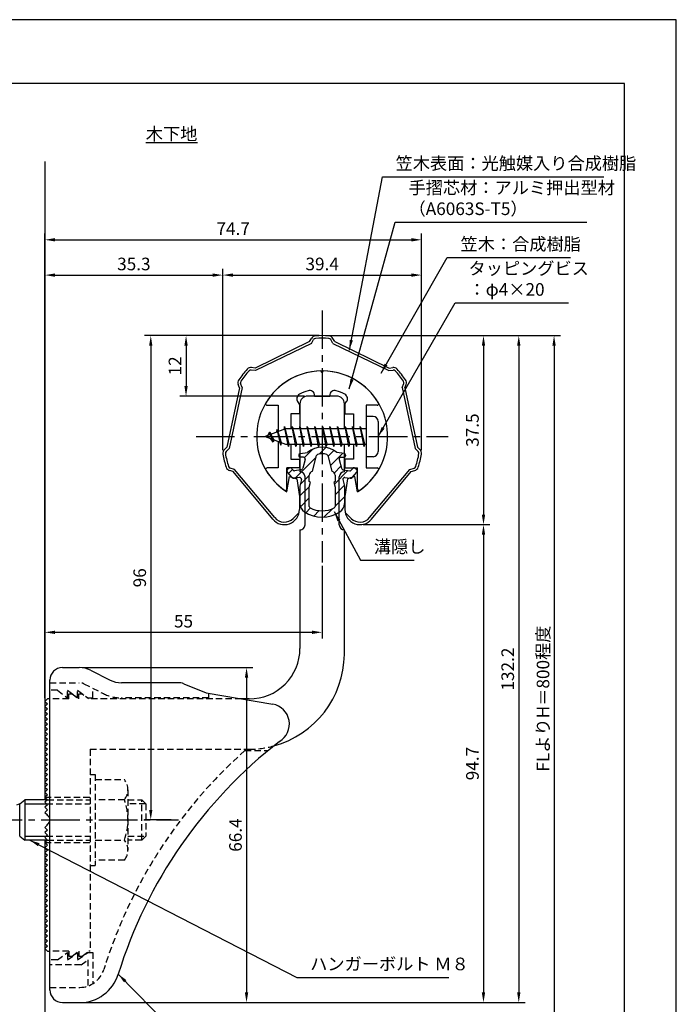
# Model space of a CAD drawing. Extents: x 0 to 210, y 0 to 297.
# Drawn here: x 80 to 210, y 102 to 297 of the extents above; entities that cross this region are included whole.
import ezdxf

# ---------------------------------------------------------------- set-up
doc = ezdxf.new("R2010")
doc.units = 0
doc.header["$LTSCALE"] = 0.4
for name, pattern in [('CENTER2', [28.575, 19.05, -3.175, 3.175, -3.175]), ('HIDDEN2', [4.7625, 3.175, -1.5875]), ('破線', [2.76, 1.04, -1.72])]:
    doc.linetypes.add(name, pattern=pattern)
doc.layers.get('DEFPOINTS').update_dxf_attribs({"linetype": 'CONTINUOUS'})
for name, color, linetype in [('BIS', 7, 'CONTINUOUS'), ('CENTER', 6, 'CENTER2'), ('COVER', 140, 'CONTINUOUS'), ('COVER_HIDDEN_', 140, 'HIDDEN2'), ('DIMS', 1, 'CONTINUOUS'), ('GENKYO', 3, 'CONTINUOUS'), ('HATCH', 9, 'CONTINUOUS'), ('HIDDEN', 9, 'HIDDEN2'), ('MIZOKAKUSHI', 3, 'CONTINUOUS'), ('MODEL', 7, 'CONTINUOUS'), ('SHINZAI', 7, 'CONTINUOUS'), ('TEXT', 7, 'CONTINUOUS'), ('TITLE', 7, 'CONTINUOUS'), ('ZYUSHI', 7, 'CONTINUOUS')]:
    doc.layers.add(name, color=color, linetype=linetype)
doc.styles.add('DIMS', font='romans.shx', dxfattribs={"width": 0.75, "bigfont": 'bigfont.shx'})
doc.styles.get("Standard").update_dxf_attribs({"font": 'romans.shx', "bigfont": 'bigfont.shx'})
doc.dimstyles.new('DIMS', dxfattribs={"dimscale": 0, "dimtxt": 2.5, "dimasz": 2, "dimexe": 1.25, "dimexo": 0.625, "dimtad": 1, "dimtxsty": 'DIMS', "dimcen": 0, "dimclrt": 7, "dimazin": 3, "dimtfac": 1, "dimtmove": 0, "dimatfit": 3})
doc.dimstyles.new('DIMS2', dxfattribs={"dimscale": 2, "dimtxt": 2.5, "dimasz": 2, "dimexe": 1, "dimexo": 1, "dimtad": 1, "dimtxsty": 'DIMS', "dimcen": 0, "dimclrt": 7, "dimazin": 3, "dimtfac": 1, "dimtix": 1, "dimtmove": 0, "dimatfit": 3})

# ---------------------------------------------------------------- blocks, each defined once
blk = doc.blocks.new('*D1')
at = {"layer": 'DEFPOINTS', "color": 0}
for p in [(139.75, 189.37), (139.75, 175.56), (84.75, 161.87)]:
    blk.add_point(p, dxfattribs=at)
at = {"layer": 'DIMS', "color": 0}
for p, q in [((139.75, 188.75), (139.75, 174.31)), ((84.75, 162.5), (84.75, 176.81)), ((86.75, 175.56), (137.75, 175.56))]:
    blk.add_line(p, q, dxfattribs=at)
for points in [[(86.75, 175.89), (86.75, 175.23), (84.75, 175.56)], [(137.75, 175.89), (137.75, 175.23), (139.75, 175.56)]]:
    blk.add_solid(points, dxfattribs=at)
at = {"layer": 'DIMS', "color": 7, "insert": (112.25, 177.44), "char_height": 2.5, "attachment_point": 5, "style": 'DIMS'}
blk.add_mtext('55', dxfattribs=at)
blk = doc.blocks.new('*D2')
at = {"layer": 'DEFPOINTS', "color": 0}
for p in [(159.46, 253.37), (159.46, 211.06), (84.75, 161.87)]:
    blk.add_point(p, dxfattribs=at)
at = {"layer": 'DIMS', "color": 0}
for p, q in [((84.75, 162.5), (84.75, 254.62)), ((159.46, 211.69), (159.46, 254.62)), ((86.75, 253.37), (157.46, 253.37))]:
    blk.add_line(p, q, dxfattribs=at)
for points in [[(86.75, 253.7), (86.75, 253.04), (84.75, 253.37)], [(157.46, 253.7), (157.46, 253.04), (159.46, 253.37)]]:
    blk.add_solid(points, dxfattribs=at)
at = {"layer": 'DIMS', "color": 7, "insert": (122.1, 255.25), "char_height": 2.5, "attachment_point": 5, "style": 'DIMS'}
blk.add_mtext('74.7', dxfattribs=at)
blk = doc.blocks.new('*D3')
at = {"layer": 'DEFPOINTS', "color": 0}
for p in [(139.75, 234.37), (105.75, 138.37), (110.45, 138.37)]:
    blk.add_point(p, dxfattribs=at)
at = {"layer": 'DIMS', "color": 0}
for p, q in [((139.13, 234.37), (104.5, 234.37)), ((105.75, 232.37), (105.75, 140.37)), ((109.83, 138.37), (104.5, 138.37))]:
    blk.add_line(p, q, dxfattribs=at)
for points in [[(105.42, 232.37), (106.08, 232.37), (105.75, 234.37)], [(105.42, 140.37), (106.08, 140.37), (105.75, 138.37)]]:
    blk.add_solid(points, dxfattribs=at)
at = {"layer": 'DIMS', "color": 7, "insert": (103.88, 186.37), "char_height": 2.5, "attachment_point": 5, "rotation": 90, "style": 'DIMS'}
blk.add_mtext('96', dxfattribs=at)
blk = doc.blocks.new('*D4')
at = {"layer": 'DEFPOINTS', "color": 0}
for p in [(139.75, 234.37), (84.75, 92.5), (185.75, 92.5)]:
    blk.add_point(p, dxfattribs=at)
at = {"layer": 'DIMS', "color": 0}
for p, q in [((140.38, 234.37), (187, 234.37)), ((185.75, 232.37), (185.75, 92.5))]:
    blk.add_line(p, q, dxfattribs=at)
blk.add_solid([(185.42, 232.37), (186.08, 232.37), (185.75, 234.37)], dxfattribs=at)
at = {"layer": 'DIMS', "color": 7, "insert": (183.88, 162.43), "char_height": 2.5, "attachment_point": 5, "rotation": 90, "style": 'DIMS'}
blk.add_mtext('FLよりH＝800程度', dxfattribs=at)
blk = doc.blocks.new('_NONE')
blk = doc.blocks.new('*D5')
at = {"layer": 'DEFPOINTS', "color": 0}
for p in [(139.75, 234.37), (91.66, 102.17), (178.75, 102.17)]:
    blk.add_point(p, dxfattribs=at)
at = {"layer": 'DIMS', "color": 0}
for p, q in [((140.38, 234.37), (180, 234.37)), ((178.75, 232.37), (178.75, 104.17)), ((92.28, 102.17), (180, 102.17))]:
    blk.add_line(p, q, dxfattribs=at)
for points in [[(178.42, 232.37), (179.08, 232.37), (178.75, 234.37)], [(178.42, 104.17), (179.08, 104.17), (178.75, 102.17)]]:
    blk.add_solid(points, dxfattribs=at)
at = {"layer": 'DIMS', "color": 7, "insert": (176.88, 168.27), "char_height": 2.5, "attachment_point": 5, "rotation": 90, "style": 'DIMS'}
blk.add_mtext('132.2', dxfattribs=at)
blk = doc.blocks.new('*D6')
at = {"layer": 'DEFPOINTS', "color": 0}
for p in [(147.25, 196.9), (91.66, 102.17), (171.75, 102.17)]:
    blk.add_point(p, dxfattribs=at)
at = {"layer": 'DIMS', "color": 0}
for p, q in [((147.88, 196.9), (173, 196.9)), ((171.75, 194.9), (171.75, 104.17)), ((92.28, 102.17), (173, 102.17))]:
    blk.add_line(p, q, dxfattribs=at)
for points in [[(171.42, 194.9), (172.08, 194.9), (171.75, 196.9)], [(171.42, 104.17), (172.08, 104.17), (171.75, 102.17)]]:
    blk.add_solid(points, dxfattribs=at)
at = {"layer": 'DIMS', "color": 7, "insert": (169.88, 149.54), "char_height": 2.5, "attachment_point": 5, "rotation": 90, "style": 'DIMS'}
blk.add_mtext('94.7', dxfattribs=at)
blk = doc.blocks.new('*D7')
at = {"layer": 'DEFPOINTS', "color": 0}
for p in [(159.46, 246.37), (120.04, 211.06), (159.46, 211.06)]:
    blk.add_point(p, dxfattribs=at)
at = {"layer": 'DIMS', "color": 0}
for p, q in [((120.04, 211.69), (120.04, 247.62)), ((122.04, 246.37), (157.46, 246.37)), ((159.46, 211.69), (159.46, 247.62))]:
    blk.add_line(p, q, dxfattribs=at)
for points in [[(122.04, 246.7), (122.04, 246.04), (120.04, 246.37)], [(157.46, 246.7), (157.46, 246.04), (159.46, 246.37)]]:
    blk.add_solid(points, dxfattribs=at)
at = {"layer": 'DIMS', "color": 7, "insert": (139.75, 248.25), "char_height": 2.5, "attachment_point": 5, "style": 'DIMS'}
blk.add_mtext('39.4', dxfattribs=at)
blk = doc.blocks.new('*D8')
at = {"layer": 'DEFPOINTS', "color": 0}
for p in [(139.75, 234.37), (112.75, 222.37), (136.85, 222.37)]:
    blk.add_point(p, dxfattribs=at)
at = {"layer": 'DIMS', "color": 0}
for p, q in [((139.13, 234.37), (111.5, 234.37)), ((112.75, 232.37), (112.75, 224.37)), ((136.23, 222.37), (111.5, 222.37))]:
    blk.add_line(p, q, dxfattribs=at)
for points in [[(112.42, 232.37), (113.08, 232.37), (112.75, 234.37)], [(112.42, 224.37), (113.08, 224.37), (112.75, 222.37)]]:
    blk.add_solid(points, dxfattribs=at)
at = {"layer": 'DIMS', "color": 7, "insert": (110.88, 228.37), "char_height": 2.5, "attachment_point": 5, "rotation": 90, "style": 'DIMS'}
blk.add_mtext('12', dxfattribs=at)
blk = doc.blocks.new('*D9')
at = {"layer": 'DEFPOINTS', "color": 0}
for p in [(91.57, 168.57), (91.66, 102.17), (124.75, 102.17)]:
    blk.add_point(p, dxfattribs=at)
at = {"layer": 'DIMS', "color": 0}
for p, q in [((92.19, 168.57), (126, 168.57)), ((124.75, 166.57), (124.75, 104.17)), ((92.28, 102.17), (126, 102.17))]:
    blk.add_line(p, q, dxfattribs=at)
for points in [[(124.42, 166.57), (125.08, 166.57), (124.75, 168.57)], [(124.42, 104.17), (125.08, 104.17), (124.75, 102.17)]]:
    blk.add_solid(points, dxfattribs=at)
at = {"layer": 'DIMS', "color": 7, "insert": (122.88, 135.37), "char_height": 2.5, "attachment_point": 5, "rotation": 90, "style": 'DIMS'}
blk.add_mtext('66.4', dxfattribs=at)
blk = doc.blocks.new('*D10')
at = {"layer": 'DEFPOINTS', "color": 0}
for p in [(120.04, 246.37), (120.04, 211.06), (84.75, 161.87)]:
    blk.add_point(p, dxfattribs=at)
at = {"layer": 'DIMS', "color": 0}
for p, q in [((84.75, 162.5), (84.75, 247.62)), ((86.75, 246.37), (118.04, 246.37)), ((120.04, 211.69), (120.04, 247.62))]:
    blk.add_line(p, q, dxfattribs=at)
for points in [[(86.75, 246.7), (86.75, 246.04), (84.75, 246.37)], [(118.04, 246.7), (118.04, 246.04), (120.04, 246.37)]]:
    blk.add_solid(points, dxfattribs=at)
at = {"layer": 'DIMS', "color": 7, "insert": (102.4, 248.25), "char_height": 2.5, "attachment_point": 5, "style": 'DIMS'}
blk.add_mtext('35.3', dxfattribs=at)
blk = doc.blocks.new('*D11')
at = {"layer": 'DEFPOINTS', "color": 0}
for p in [(139.75, 234.37), (147.25, 196.9), (171.75, 196.9)]:
    blk.add_point(p, dxfattribs=at)
at = {"layer": 'DIMS', "color": 0}
for p, q in [((140.38, 234.37), (173, 234.37)), ((171.75, 232.37), (171.75, 198.9)), ((147.88, 196.9), (173, 196.9))]:
    blk.add_line(p, q, dxfattribs=at)
for points in [[(171.42, 232.37), (172.08, 232.37), (171.75, 234.37)], [(171.42, 198.9), (172.08, 198.9), (171.75, 196.9)]]:
    blk.add_solid(points, dxfattribs=at)
at = {"layer": 'DIMS', "color": 7, "insert": (169.88, 215.64), "char_height": 2.5, "attachment_point": 5, "rotation": 90, "style": 'DIMS'}
blk.add_mtext('37.5', dxfattribs=at)

msp = doc.modelspace()

# ---------------------------------------------------------------- hatches: boundary and pattern name
at = {"layer": 'HATCH'}
h = msp.add_hatch(dxfattribs=at)
h.set_pattern_fill('ANSI31', color=256, scale=0.5, style=0)
h.set_pattern_definition([(45, (49.8264, 85.639), (-1.122532, 1.122532), [])])
h.paths.add_polyline_path([(143.1272425, 209.8203448, -0.4925143575), (143.4654998, 210.2602446), (144.1, 210.2602446, 0.4733507489), (144.3941615, 210.6191428, 0.4333182656), (144.139731, 210.9753985), (142.6299837, 211.1771211, 0.3746846885), (136.8700163, 211.1771211), (135.360269, 210.9753985, 0.4333182656), (135.1058385, 210.6191428, 0.4733507489), (135.4, 210.2602446), (136.0345002, 210.2602446, -0.4925143575), (136.3727575, 209.8203448), (135.921359, 208.1219122, -0.300504899), (135.5095631, 207.7554689), (134.2803992, 207.5780537, -0.2557484951), (134.0105461, 207.6788316), (133.690403, 208.0493285, 0.4142135624), (133.1967386, 208.0853211), (132.8940775, 207.8237944, 0.4142135624), (132.8580849, 207.33013), (133.7719564, 206.2725196, 0.2557484951), (134.2217117, 206.1045564), (135.2414831, 206.2517483, -0.5227630443), (135.6336016, 205.8314797), (135.35, 204.5178145), (135.35, 201.0853008, 0.2502717074), (136.2375126, 199.4232624, 0.3037891253), (143.2624874, 199.4232624, 0.2502717074), (144.15, 201.0853008), (144.15, 204.5178145), (143.8663984, 205.8314797, -0.5227630443), (144.2585169, 206.2517483), (145.2782883, 206.1045564, 0.2557484951), (145.7280436, 206.2725196), (146.6419151, 207.33013, 0.4142135624), (146.6059225, 207.8237944), (146.3032614, 208.0853211, 0.4142135624), (145.809597, 208.0493285), (145.4894539, 207.6788316, -0.2557484951), (145.2196008, 207.5780537), (143.9904369, 207.7554689, -0.300504899), (143.578641, 208.1219122)])
h.paths.add_polyline_path([(141.6809574, 207.4756971, -0.3583170687), (142.3250452, 206.692323), (142.3250452, 205.4366771), (142.0790051, 205.3440605), (142.3, 204.3203943), (142.3, 200.5297828, -0.2733859335), (142.1447052, 200.2669893, -0.2571195905), (137.3552948, 200.2669893, -0.2733859334), (137.2, 200.5297828), (137.2, 204.3203943), (137.4209949, 205.3440605), (137.1749548, 205.4366771), (137.1749548, 206.692323, -0.3583170687), (137.8190426, 207.4756971), (138.6530326, 210.6136693, -0.2598174483), (138.8559638, 210.8237192, -0.148189747), (140.6440269, 210.823722, -0.2598260588), (140.8469674, 210.6136693)], flags=16)

# ---------------------------------------------------------------- linework, layer by layer
at = {"layer": 'BIS'}
for p, q in [((148.45, 218.3704926), (148.45, 210.3704926)), ((149.85, 218.3704926), (148.45, 218.3704926)), ((150.85, 217.3704926), (150.85, 211.3704926)), ((132.45, 215.8704926), (128.45, 214.3704926)), ((129.3, 215.2232429), (128.875, 214.5298676)), ((129.3, 215.2232429), (129.6531747, 214.8216831)), ((130.05, 213.2364924), (129.3, 215.2232429)), ((129.3, 215.2232429), (130.1914945, 213.7174322)), ((130.8, 215.7857429), (130.6234127, 215.1855224)), ((131.55, 212.6739924), (130.8, 215.7857429)), ((130.8, 215.7857429), (131.0360743, 215.3402705)), ((130.8, 215.7857429), (131.6482769, 213.1711388)), ((132.2744383, 216.3386572), (132.1604241, 215.7619017)), ((133.05, 212.3704926), (132.2744383, 216.3386572)), ((132.2744383, 216.3386572), (133.14375, 212.8704926)), ((132.3, 216.2078706), (132.4377144, 215.8704926)), ((148.45, 215.8704926), (132.45, 215.8704926)), ((133.8, 216.3704926), (133.70625, 215.8704926)), ((134.55, 212.3704926), (133.8, 216.3704926)), ((133.8, 216.3704926), (134.64375, 212.8704926)), ((133.8, 216.3704926), (133.9875, 215.8704926)), ((135.3, 216.3704926), (135.20625, 215.8704926)), ((136.05, 212.3704926), (135.3, 216.3704926)), ((135.3, 216.3704926), (135.4875, 215.8704926)), ((135.3, 216.3704926), (136.14375, 212.8704926)), ((136.8, 216.3704926), (136.70625, 215.8704926)), ((137.55, 212.3704926), (136.8, 216.3704926)), ((136.8, 216.3704926), (136.9875, 215.8704926)), ((136.8, 216.3704926), (137.64375, 212.8704926)), ((138.3, 216.3704926), (138.20625, 215.8704926)), ((138.3, 216.3704926), (138.4875, 215.8704926)), ((138.3, 216.3704926), (139.14375, 212.8704926)), ((139.05, 212.3704926), (138.3, 216.3704926)), ((139.8, 216.3704926), (139.70625, 215.8704926)), ((140.55, 212.3704926), (139.8, 216.3704926)), ((139.8, 216.3704926), (139.9875, 215.8704926)), ((139.8, 216.3704926), (140.64375, 212.8704926)), ((141.3, 216.3704926), (141.20625, 215.8704926)), ((142.05, 212.3704926), (141.3, 216.3704926)), ((141.3, 216.3704926), (141.4875, 215.8704926)), ((141.3, 216.3704926), (142.14375, 212.8704926)), ((142.8, 216.3704926), (142.70625, 215.8704926)), ((143.55, 212.3704926), (142.8, 216.3704926)), ((142.8, 216.3704926), (142.9875, 215.8704926)), ((142.8, 216.3704926), (143.64375, 212.8704926)), ((144.3, 216.3704926), (144.20625, 215.8704926)), ((145.05, 212.3704926), (144.3, 216.3704926)), ((144.3, 216.3704926), (144.4875, 215.8704926)), ((144.3, 216.3704926), (145.14375, 212.8704926)), ((145.8, 216.3704926), (145.70625, 215.8704926)), ((145.8, 216.3704926), (146.64375, 212.8704926)), ((146.55, 212.3704926), (145.8, 216.3704926)), ((145.8, 216.3704926), (145.9875, 215.8704926)), ((147.3, 216.3704926), (147.20625, 215.8704926)), ((148.05, 212.3704926), (147.3, 216.3704926)), ((147.3, 216.3704926), (147.4875, 215.8704926)), ((147.3, 216.3704926), (148.14375, 212.8704926)), ((128.45, 214.3704926), (132.45, 212.8704926)), ((130.05, 213.2364924), (129.5803429, 213.946614)), ((130.1914945, 213.7174322), (130.05, 213.2364924)), ((131.2670111, 213.3141135), (131.55, 212.6739924)), ((131.6482769, 213.1711388), (131.55, 212.6739924)), ((132.45, 212.8704926), (148.45, 212.8704926)), ((132.8625, 212.8704926), (133.05, 212.3704926)), ((133.14375, 212.8704926), (133.05, 212.3704926)), ((134.3625, 212.8704926), (134.55, 212.3704926)), ((134.64375, 212.8704926), (134.55, 212.3704926)), ((135.8625, 212.8704926), (136.05, 212.3704926)), ((136.14375, 212.8704926), (136.05, 212.3704926)), ((137.3625, 212.8704926), (137.55, 212.3704926)), ((137.64375, 212.8704926), (137.55, 212.3704926)), ((138.8625, 212.8704926), (139.05, 212.3704926)), ((139.14375, 212.8704926), (139.05, 212.3704926)), ((140.3625, 212.8704926), (140.55, 212.3704926)), ((140.64375, 212.8704926), (140.55, 212.3704926)), ((141.8625, 212.8704926), (142.05, 212.3704926)), ((142.14375, 212.8704926), (142.05, 212.3704926)), ((143.3625, 212.8704926), (143.55, 212.3704926)), ((143.64375, 212.8704926), (143.55, 212.3704926)), ((144.8625, 212.8704926), (145.05, 212.3704926)), ((145.14375, 212.8704926), (145.05, 212.3704926)), ((146.3625, 212.8704926), (146.55, 212.3704926)), ((146.64375, 212.8704926), (146.55, 212.3704926)), ((147.8625, 212.8704926), (148.05, 212.3704926)), ((148.14375, 212.8704926), (148.05, 212.3704926)), ((149.85, 210.3704926), (148.45, 210.3704926)), ((79.75, 141.5704926), (79.0921076, 141.3204926)), ((79.75, 141.5704926), (80.75, 142.3704926)), ((79.75, 135.1704926), (79.75, 141.5704926)), ((85.25, 142.3704926), (80.75, 142.3704926)), ((80.75, 142.3704926), (80.75, 134.3704926)), ((80.75, 141.5704926), (85.05, 141.5704926)), ((79.75, 135.1704926), (80.75, 134.3704926)), ((80.75, 135.1704926), (85.05, 135.1704926)), ((85.25, 134.3704926), (80.75, 134.3704926))]:
    msp.add_line(p, q, dxfattribs=at)
for centre, start, end in [((149.85, 217.3704926), 0, 90), ((149.85, 211.3704926), 270, 0)]:
    msp.add_arc(centre, 1, start, end, dxfattribs=at)
at = {"layer": 'CENTER'}
for p, q in [((139.75, 239.3704926), (139.75, 189.3704926)), ((114.75, 214.3704926), (164.75, 214.3704926)), ((49.75, 138.3704926), (111.2514067, 138.3704926))]:
    msp.add_line(p, q, dxfattribs=at)
at = {"layer": 'COVER'}
for p, q in [((88.25, 168.5704926), (91.5696601, 168.5704926)), ((93.8057281, 168.0426286), (97.6942719, 166.0983567)), ((85.75, 104.6204926), (85.75, 166.1204926)), ((111.1722528, 165.5704926), (99.9303399, 165.5704926)), ((112.2864248, 165.3559227), (116.75, 163.5704926)), ((116.75, 163.5704926), (129.9486177, 161.3090118)), ((88.25, 102.1704926), (91.6578132, 102.1704926))]:
    msp.add_line(p, q, dxfattribs=at)
for centre, radius, start, end in [((88.25, 166.0704926), 2.5, 90, 180), ((91.5696601, 163.5704926), 5, 63.434948823, 90), ((99.9303399, 170.5704926), 5, 243.434948823, 270), ((111.1722528, 162.5704926), 3, 68.198590514, 90), ((129.25, 157.3704926), 4, 300.631256505, 80.066539211), ((188.4773848, 80.1122641), 93.3781425, 127.766786244, 162.746944307), ((91.6578132, 110.1704926), 8, 270, 342.820190913), ((88.25, 104.6704926), 2.5, 180, 270)]:
    msp.add_arc(centre, radius, start, end, dxfattribs=at)
at = {"layer": 'COVER_HIDDEN_'}
for p, q in [((85.75, 165.5704926), (91.5696601, 165.5704926)), ((87.25, 164.0704926), (85.75, 164.0704926)), ((87.25, 164.0704926), (89.25, 162.5704926)), ((89.25, 162.5704926), (89.25, 164.0704926)), ((89.25, 164.0704926), (91.25, 162.5704926)), ((91.25, 162.5704926), (91.25, 164.0704926)), ((91.25, 164.0704926), (93.25, 162.5704926)), ((92.4640873, 165.359347), (96.3526311, 163.4150751)), ((94.25, 162.5704926), (94.25, 164.4663907)), ((93.25, 162.5704926), (94.25, 162.5704926)), ((117.25, 162.5704926), (99.9303399, 162.5704926)), ((117.25, 162.5704926), (117.25, 163.4829277)), ((124.4163791, 152.1204926), (129.0263901, 152.1204926)), ((87.25, 110.6204926), (89.25, 112.1204926)), ((89.25, 110.6204926), (91.25, 112.1204926)), ((89.25, 112.1204926), (89.25, 110.6204926)), ((91.25, 110.6204926), (93.25, 112.1204926)), ((91.25, 112.1204926), (91.25, 110.6204926)), ((93.25, 112.1204926), (94.25, 112.1204926)), ((94.25, 112.1204926), (94.25, 105.8949146)), ((87.25, 110.6204926), (85.75, 110.6204926)), ((91.9166667, 109.6204926), (85.75, 109.6204926)), ((91.9166667, 109.6204926), (93.25, 110.6204926)), ((93.25, 110.6204926), (93.25, 105.4307731)), ((85.75, 105.1704926), (91.6578132, 105.1704926))]:
    msp.add_line(p, q, dxfattribs=at)
at = {"layer": 'COVER_HIDDEN_', "linetype": '破線'}
msp.add_arc((91.5696601, 163.5704926), 2, 63.434948823, 90, dxfattribs=at)
at = {"layer": 'COVER_HIDDEN_'}
for centre, radius, start, end in [((99.9303399, 170.5704926), 8, 243.434948823, 270), ((188.4773848, 80.1122641), 96.3781425, 131.656525082, 162.746944307), ((91.6578132, 110.1704926), 5, 270, 342.820190913)]:
    msp.add_arc(centre, radius, start, end, dxfattribs=at)
at = {"layer": 'DEFPOINTS'}
msp.add_lwpolyline([(0, 0), (210, 0), (210, 297), (0, 297)], close=True, dxfattribs=at)
at = {"layer": 'GENKYO'}
for p, q in [((84.75, 268.9181421), (84.75, 142.3704926)), ((84.75, 134.3704926), (84.75, 92.5))]:
    msp.add_line(p, q, dxfattribs=at)
at = {"layer": 'HIDDEN'}
for p, q in [((89.5, 162.3704926), (85.75, 162.3704926)), ((89.5, 162.3704926), (89.5, 163.3704926)), ((89.5, 163.3704926), (90.1666667, 163.3704926)), ((90.1666667, 163.3704926), (91.5, 162.3704926)), ((91.5, 162.3704926), (91.5, 163.3704926)), ((91.5, 163.3704926), (92.1666667, 163.3704926)), ((123.7535267, 162.3704926), (93.5, 162.3704926)), ((93.75, 152.3704926), (125.25, 152.3704926)), ((93.75, 152.3704926), (93.75, 112.3704926)), ((93.75, 147.3659853), (94.75, 147.3659853)), ((94.75, 147.3659853), (94.75, 129.3659853)), ((94.75, 146.3659853), (100.5299763, 146.3659853)), ((84.75, 142.8704926), (93.75, 142.8704926)), ((101.2162678, 144.3659853), (101.2162678, 132.3659853)), ((85.05, 141.5704926), (93.75, 141.5704926)), ((85.25, 142.3704926), (93.75, 142.3704926)), ((100.5299763, 142.3659853), (94.75, 142.3659853)), ((101.2162678, 142.3659853), (103.95, 142.3659853)), ((104.75, 141.5659853), (101.2162678, 141.5659853)), ((103.95, 134.3659853), (103.95, 142.3659853)), ((103.95, 142.3659853), (104.75, 141.5659853)), ((104.75, 141.5659853), (104.75, 135.1659853)), ((85.05, 135.1704926), (93.75, 135.1704926)), ((101.2162678, 135.1659853), (104.75, 135.1659853)), ((104.75, 135.1659853), (103.95, 134.3659853)), ((84.75, 133.8704926), (93.75, 133.8704926)), ((85.25, 134.3704926), (93.75, 134.3704926)), ((94.75, 134.3659853), (100.5299763, 134.3659853)), ((103.95, 134.3659853), (101.2162678, 134.3659853)), ((93.75, 129.3659853), (94.75, 129.3659853)), ((100.5299763, 130.3659853), (94.75, 130.3659853)), ((89.5, 112.3704926), (85.75, 112.3704926)), ((89.5, 112.3704926), (89.5, 111.3704926)), ((89.5, 111.3704926), (90.1666667, 111.3704926)), ((90.1666667, 111.3704926), (91.5, 112.3704926)), ((91.5, 112.3704926), (91.5, 111.3704926)), ((91.5, 111.3704926), (92.1666667, 111.3704926)), ((92.1666667, 111.3704926), (93.5, 112.3704926)), ((93.75, 112.3704926), (93.5, 112.3704926))]:
    msp.add_line(p, q, dxfattribs=at)
at = {"layer": 'HIDDEN', "linetype": '破線'}
msp.add_line((92.1666667, 163.3704926), (93.5, 162.3704926), dxfattribs=at)
at = {"layer": 'HIDDEN'}
for centre, radius, start, end in [((125.15105, 171.370235), 19, 270.298391888, 285.292589072), ((97.9589085, 144.3659853), 3.2573593, 322.121120508, 37.878879492), ((89.2162678, 138.3659853), 12, 340.528779365, 19.471220635), ((97.9589085, 132.3659853), 3.2573593, 322.121120508, 37.878879492)]:
    msp.add_arc(centre, radius, start, end, dxfattribs=at)
at = {"layer": 'MIZOKAKUSHI'}
for p, q in [((135.360269, 210.9753985), (136.8700163, 211.1771211)), ((144.139731, 210.9753985), (142.6299837, 211.1771211)), ((135.1, 210.6780411), (135.1, 210.5602446)), ((136.0345002, 210.2602446), (135.4, 210.2602446)), ((136.3727575, 209.8203448), (135.921359, 208.1219122)), ((137.8190426, 207.4756971), (138.6530326, 210.6136693)), ((140.8469674, 210.6136693), (141.6809574, 207.4756971)), ((143.1272425, 209.8203448), (143.578641, 208.1219122)), ((143.4654998, 210.2602446), (144.1, 210.2602446)), ((144.4, 210.6780411), (144.4, 210.5602446)), ((133.7719564, 206.2725196), (132.8580849, 207.33013)), ((133.1967386, 208.0853211), (132.8940775, 207.8237944)), ((134.0105461, 207.6788316), (133.690403, 208.0493285)), ((135.5095631, 207.7554689), (134.2803992, 207.5780537)), ((143.9904369, 207.7554689), (145.2196008, 207.5780537)), ((145.4894539, 207.6788316), (145.809597, 208.0493285)), ((145.7280436, 206.2725196), (146.6419151, 207.33013)), ((146.3032614, 208.0853211), (146.6059225, 207.8237944)), ((135.2414831, 206.2517483), (134.2217117, 206.1045564)), ((135.6336016, 205.8314797), (135.35, 204.5178145)), ((137.1749548, 205.4366771), (137.1749548, 206.692323)), ((137.4209949, 205.3440605), (137.1749548, 205.4366771)), ((137.2, 204.3203943), (137.4209949, 205.3440605)), ((142.3250452, 205.4366771), (142.0790051, 205.3440605)), ((142.0790051, 205.3440605), (142.3, 204.3203943)), ((142.3250452, 206.692323), (142.3250452, 205.4366771)), ((143.8663984, 205.8314797), (144.15, 204.5178145)), ((144.2585169, 206.2517483), (145.2782883, 206.1045564)), ((135.35, 204.5178145), (135.35, 201.0853008)), ((137.2, 200.5297828), (137.2, 204.3203943)), ((142.3, 204.3203943), (142.3, 200.5297828)), ((144.15, 204.5178145), (144.15, 201.0853008))]:
    msp.add_line(p, q, dxfattribs=at)
for centre, radius, start, end in [((135.4, 210.6780411), 0.3, 97.61041331, 180), ((139.75, 207.8734542), 4.3827527, 48.919590246, 131.080409754), ((138.9429675, 210.5366123), 0.3, 106.858692459, 165.116366906), ((139.75, 207.8734542), 3.0827527, 73.141307541, 106.858692459), ((140.5570325, 210.5366123), 0.3, 14.883633094, 73.141307541), ((144.1, 210.6780411), 0.3, 0, 82.38958669), ((135.4, 210.5602446), 0.3, 180, 270), ((136.0345002, 209.9102446), 0.35, 345.116366906, 90), ((143.4654998, 209.9102446), 0.35, 90, 194.883633094), ((144.1, 210.5602446), 0.3, 270, 360), ((133.1229134, 207.5589659), 0.35, 130.829997365, 220.829997365), ((133.4255745, 207.8204926), 0.35, 40.829997365, 130.829997365), ((134.2375419, 207.8749766), 0.3, 220.829997365, 278.213244797), ((135.4381343, 208.2503405), 0.5, 278.213244797, 345.116366906), ((137.9733895, 206.692323), 0.7984347, 101.146125378, 180), ((141.5266105, 206.692323), 0.7984347, 0, 78.853874622), ((144.0618657, 208.2503405), 0.5, 194.883633094, 261.786755203), ((145.2624581, 207.8749766), 0.3, 261.786755203, 319.170002635), ((146.0744255, 207.8204926), 0.35, 49.170002635, 139.170002635), ((146.3770866, 207.5589659), 0.35, 319.170002635, 49.170002635), ((134.1502829, 206.599428), 0.5, 220.829997365, 278.213244797), ((135.2914833, 205.9053382), 0.35, 347.817622558, 98.213244797), ((144.2085167, 205.9053382), 0.35, 81.786755203, 192.182377442), ((145.3497171, 206.599428), 0.5, 261.786755203, 319.170002635), ((137.35, 201.0853008), 2, 180, 236.203577877), ((142.15, 201.0853008), 2, 303.796422123, 0), ((139.75, 204.6708623), 6.3146554, 236.203577877, 303.796422123), ((137.5, 200.5297828), 0.3, 180, 241.160954556), ((139.75, 204.6159192), 4.9646554, 241.160954556, 298.839045444), ((142, 200.5297828), 0.3, 298.839045444, 360)]:
    msp.add_arc(centre, radius, start, end, dxfattribs=at)
at = {"layer": 'MODEL'}
for p, q in [((135.35, 220.8704926), (135.35, 215.8704926)), ((142.65, 222.3704926), (136.85, 222.3704926)), ((144.15, 215.8704926), (144.15, 220.8704926)), ((135.35, 212.8704926), (135.35, 207.3704926)), ((144.15, 207.3704926), (144.15, 212.8704926)), ((136.3501219, 196.8752596), (136.3501219, 206.3704926)), ((143.1501219, 196.8752596), (143.1501219, 206.3704926)), ((135.35, 195.8752596), (135.35, 172.3704926)), ((144.15, 171.1704926), (144.15, 195.8752596)), ((85.25, 162.3704926), (84.75, 161.8704926)), ((85.75, 162.3704926), (85.25, 162.3704926)), ((125.25, 162.3704926), (123.7535267, 162.3704926)), ((84.75, 161.8704926), (85.25, 161.3704926)), ((85.25, 161.3704926), (84.75, 160.8704926)), ((84.75, 160.8704926), (85.25, 160.3704926)), ((85.25, 160.3704926), (84.75, 159.8704926)), ((84.75, 159.8704926), (85.25, 159.3704926)), ((85.25, 159.3704926), (84.75, 158.8704926)), ((84.75, 158.8704926), (85.25, 158.3704926)), ((85.25, 158.3704926), (84.75, 157.8704926)), ((84.75, 157.8704926), (85.25, 157.3704926)), ((85.25, 157.3704926), (84.75, 156.8704926)), ((84.75, 156.8704926), (85.25, 156.3704926)), ((85.25, 156.3704926), (84.75, 155.8704926)), ((84.75, 155.8704926), (85.25, 155.3704926)), ((85.25, 155.3704926), (84.75, 154.8704926)), ((84.75, 154.8704926), (85.25, 154.3704926)), ((85.25, 154.3704926), (84.75, 153.8704926)), ((84.75, 153.8704926), (85.25, 153.3704926)), ((85.25, 153.3704926), (84.75, 152.8704926)), ((84.75, 152.8704926), (85.25, 152.3704926)), ((85.25, 152.3704926), (84.75, 151.8704926)), ((84.75, 151.8704926), (85.25, 151.3704926)), ((85.25, 151.3704926), (84.75, 150.8704926)), ((84.75, 150.8704926), (85.25, 150.3704926)), ((85.25, 150.3704926), (84.75, 149.8704926)), ((84.75, 149.8704926), (85.25, 149.3704926)), ((85.25, 149.3704926), (84.75, 148.8704926)), ((84.75, 148.8704926), (85.25, 148.3704926)), ((85.25, 148.3704926), (84.75, 147.8704926)), ((84.75, 147.8704926), (85.25, 147.3704926)), ((85.25, 147.3704926), (84.75, 146.8704926)), ((84.75, 146.8704926), (85.25, 146.3704926)), ((85.25, 146.3704926), (84.75, 145.8704926)), ((84.75, 145.8704926), (85.25, 145.3704926)), ((85.25, 145.3704926), (84.75, 144.8704926)), ((84.75, 144.8704926), (85.25, 144.3704926)), ((85.25, 144.3704926), (84.75, 143.8704926)), ((84.75, 143.8704926), (85.25, 143.3704926)), ((85.25, 143.3704926), (84.75, 142.8704926)), ((84.75, 142.8704926), (85.25, 142.3704926)), ((85.25, 142.3704926), (84.75, 141.8704926)), ((84.75, 141.8704926), (85.25, 141.3704926)), ((85.25, 141.3704926), (84.75, 140.8704926)), ((84.75, 140.8704926), (85.25, 140.3704926)), ((85.25, 140.3704926), (84.75, 139.8704926)), ((84.75, 139.8704926), (85.25, 139.3704926)), ((85.25, 139.3704926), (85.1614378, 139.2819305)), ((85.25, 137.3704926), (84.75, 136.8704926)), ((84.75, 136.8704926), (85.25, 136.3704926)), ((85.1614378, 137.4590548), (85.25, 137.3704926)), ((85.25, 136.3704926), (84.75, 135.8704926)), ((84.75, 135.8704926), (85.25, 135.3704926)), ((85.25, 135.3704926), (84.75, 134.8704926)), ((84.75, 134.8704926), (85.25, 134.3704926)), ((85.25, 134.3704926), (84.75, 133.8704926)), ((84.75, 133.8704926), (85.25, 133.3704926)), ((85.25, 133.3704926), (84.75, 132.8704926)), ((84.75, 132.8704926), (85.25, 132.3704926)), ((85.25, 132.3704926), (84.75, 131.8704926)), ((84.75, 131.8704926), (85.25, 131.3704926)), ((85.25, 131.3704926), (84.75, 130.8704926)), ((84.75, 130.8704926), (85.25, 130.3704926)), ((85.25, 130.3704926), (84.75, 129.8704926)), ((84.75, 129.8704926), (85.25, 129.3704926)), ((85.25, 129.3704926), (84.75, 128.8704926)), ((84.75, 128.8704926), (85.25, 128.3704926)), ((85.25, 128.3704926), (84.75, 127.8704926)), ((84.75, 127.8704926), (85.25, 127.3704926)), ((85.25, 127.3704926), (84.75, 126.8704926)), ((84.75, 126.8704926), (85.25, 126.3704926)), ((85.25, 126.3704926), (84.75, 125.8704926)), ((84.75, 125.8704926), (85.25, 125.3704926)), ((85.25, 125.3704926), (84.75, 124.8704926)), ((84.75, 124.8704926), (85.25, 124.3704926)), ((85.25, 124.3704926), (84.75, 123.8704926)), ((84.75, 123.8704926), (85.25, 123.3704926)), ((85.25, 123.3704926), (84.75, 122.8704926)), ((84.75, 122.8704926), (85.25, 122.3704926)), ((85.25, 122.3704926), (84.75, 121.8704926)), ((84.75, 121.8704926), (85.25, 121.3704926)), ((85.25, 121.3704926), (84.75, 120.8704926)), ((84.75, 120.8704926), (85.25, 120.3704926)), ((85.25, 120.3704926), (84.75, 119.8704926)), ((84.75, 119.8704926), (85.25, 119.3704926)), ((85.25, 119.3704926), (84.75, 118.8704926)), ((84.75, 118.8704926), (85.25, 118.3704926)), ((85.25, 118.3704926), (84.75, 117.8704926)), ((84.75, 117.8704926), (85.25, 117.3704926)), ((85.25, 117.3704926), (84.75, 116.8704926)), ((84.75, 116.8704926), (85.25, 116.3704926)), ((85.25, 116.3704926), (84.75, 115.8704926)), ((84.75, 115.8704926), (85.25, 115.3704926)), ((85.25, 115.3704926), (84.75, 114.8704926)), ((84.75, 114.8704926), (85.25, 114.3704926)), ((85.25, 114.3704926), (84.75, 113.8704926)), ((84.75, 113.8704926), (85.25, 113.3704926)), ((85.25, 113.3704926), (84.75, 112.8704926)), ((84.75, 112.8704926), (85.25, 112.3704926)), ((85.25, 112.3704926), (85.75, 112.3704926))]:
    msp.add_line(p, q, dxfattribs=at)
for centre, radius, start, end in [((136.85, 220.8704926), 1.5, 90, 180), ((142.65, 220.8704926), 1.5, 0, 90), ((135.3501219, 206.3704926), 1, 0, 90.006982408), ((144.1501219, 206.3704926), 1, 90, 180), ((135.3501219, 196.8752596), 1, 269.993017592, 0), ((144.1501219, 196.8752596), 1, 180, 270), ((125.35, 172.3699926), 10, 269.427032584, 0.002864861), ((125.15105, 171.370235), 19, 285.292589072, 359.397652435), ((84.75, 138.3704926), 1, 294.295188945, 65.704811055)]:
    msp.add_arc(centre, radius, start, end, dxfattribs=at)
at = {"layer": 'SHINZAI'}
for p, q in [((139.75, 227.0704926), (139.4533843, 227.3671083)), ((139.75, 227.0704926), (140.0466157, 227.3671083)), ((128.84, 220.571408), (131.05, 220.571408)), ((131.05, 220.571408), (131.05, 215.3454926)), ((135.25, 220.7971587), (134.9084576, 221.2849317)), ((135.25, 220.7971587), (135.25, 218.8704926)), ((138.25, 222.3704926), (138.25, 222.494531)), ((138.25, 222.3704926), (141.25, 222.3704926)), ((141.25, 222.3704926), (141.25, 222.494531)), ((144.25, 220.7971587), (144.5915424, 221.2849317)), ((144.25, 220.7971587), (144.25, 218.8704926)), ((148.45, 220.571408), (148.45, 215.8704926)), ((150.66, 220.571408), (148.45, 220.571408)), ((133.55, 218.8704926), (133.55, 215.8704926)), ((135.25, 218.8704926), (133.55, 218.8704926)), ((144.25, 218.8704926), (145.95, 218.8704926)), ((145.95, 218.8704926), (145.95, 215.8704926)), ((131.05, 213.3954926), (131.05, 208.1704926)), ((133.55, 212.8704926), (133.55, 209.8704926)), ((145.95, 212.8704926), (145.95, 209.8704926)), ((148.45, 212.8704926), (148.45, 208.1704926)), ((133.55, 209.8704926), (135.25, 209.8704926)), ((135.25, 209.8704926), (135.25, 208.1704926)), ((145.95, 209.8704926), (144.25, 209.8704926)), ((144.25, 209.8704926), (144.25, 208.1704926)), ((131.05, 208.1704926), (128.8407177, 208.1704926)), ((132.75, 203.9829845), (132.75, 208.1704926)), ((135.25, 208.1704926), (132.75, 208.1704926)), ((144.25, 208.1704926), (146.75, 208.1704926)), ((146.75, 203.9829845), (146.75, 208.1704926)), ((148.45, 208.1704926), (150.6592823, 208.1704926))]:
    msp.add_line(p, q, dxfattribs=at)
for centre, radius, start, end in [((139.75, 214.3704926), 13, 91.30740781, 149.210656574), ((139.75, 214.3704926), 13, 30.789343426, 88.69259219), ((135.7276097, 221.8585081), 1, 118.243672969, 215), ((139.75, 214.3704926), 9.5, 107.104635177, 118.243672969), ((137.25, 222.494531), 1, 0, 107.104635177), ((142.25, 222.494531), 1, 72.895364823, 180), ((139.75, 214.3704926), 9.5, 61.756327031, 72.895364823), ((143.7723903, 221.8585081), 1, 325, 61.756327031), ((128.84, 220.871408), 0.3, 149.210656575, 270), ((150.66, 220.871408), 0.3, 270, 30.789343425), ((128.8407177, 207.8697749), 0.3007177, 90, 210.790235005), ((139.75, 214.3704926), 13, 210.790235004, 234.892509778), ((139.75, 214.3704926), 13, 305.107490223, 329.209764996), ((150.6592823, 207.8697749), 0.3007177, 329.209764996, 90), ((132.4475081, 203.9829845), 0.3024919, 234.892509777, 0), ((147.0524919, 203.9829845), 0.3024919, 180, 305.107490223)]:
    msp.add_arc(centre, radius, start, end, dxfattribs=at)
at = {"layer": 'TITLE'}
msp.add_lwpolyline([(20, 12.625), (199.75, 12.625), (199.75, 284.375), (20, 284.375)], close=True, dxfattribs=at)
at = {"layer": 'ZYUSHI'}
for p, q in [((137.25, 233.2053008), (126.4616565, 227.9506225)), ((137.6065068, 232.8227888), (126.5430395, 227.4341059)), ((137.25, 233.2053008), (137.609336, 233.8276891)), ((137.6065068, 232.8227888), (138.0423487, 233.5776891)), ((141.8934932, 232.8227888), (141.4576513, 233.5776891)), ((142.25, 233.2053008), (141.890664, 233.8276891)), ((141.8934932, 232.8227888), (152.9569605, 227.4341059)), ((142.25, 233.2053008), (153.0383435, 227.9506225)), ((126.5430395, 227.4341059), (125.6799693, 227.5563451)), ((126.4616565, 227.9506225), (125.7500861, 228.0514043)), ((152.9569605, 227.4341059), (153.8200307, 227.5563451)), ((153.0383435, 227.9506225), (153.7499139, 228.0514043)), ((123.3791318, 224.0138673), (123.1106262, 224.6804963)), ((123.9000913, 224.0587428), (123.5744184, 224.8673031)), ((155.5999087, 224.0587428), (155.9255816, 224.8673031)), ((156.1208682, 224.0138673), (156.3893738, 224.6804963)), ((123.3791318, 224.0138673), (120.8653412, 212.2801187)), ((123.9000913, 224.0587428), (121.3221941, 212.0257606)), ((155.5999087, 224.0587428), (158.1778059, 212.0257606)), ((156.1208682, 224.0138673), (158.6346588, 212.2801187)), ((120.8653412, 212.2801187), (120.3473039, 211.7819954)), ((121.3221941, 212.0257606), (120.693862, 211.4215825)), ((158.1778059, 212.0257606), (158.806138, 211.4215825)), ((158.6346588, 212.2801187), (159.1526961, 211.7819954)), ((122.0645579, 207.4260606), (121.3741518, 207.6256325)), ((122.3503992, 207.8639046), (121.5129995, 208.1059671)), ((129.9467126, 197.9812409), (122.0645579, 207.4260606)), ((130.3305938, 198.3016082), (122.3503992, 207.8639046)), ((149.1694062, 198.3016082), (157.1496008, 207.8639046)), ((149.5532874, 197.9812409), (157.4354421, 207.4260606)), ((157.1496008, 207.8639046), (157.9870005, 208.1059671)), ((157.4354421, 207.4260606), (158.1258482, 207.6256325)), ((132.75, 203.4160415), (133.25, 206.4704926)), ((133.25, 206.4704926), (134.75, 205.9704926)), ((134.75, 205.9704926), (135.25, 202.4704926)), ((144.75, 205.9704926), (144.25, 202.4704926)), ((146.25, 206.4704926), (144.75, 205.9704926)), ((146.75, 203.4160415), (146.25, 206.4704926)), ((135.25, 202.4704926), (135.25, 199.9034446)), ((144.25, 202.4704926), (144.25, 199.9034446)), ((134.017767, 198.1356776), (135.1903709, 199.3082816)), ((145.482233, 198.1356776), (144.3096291, 199.3082816))]:
    msp.add_line(p, q, dxfattribs=at)
for centre, radius, start, end in [((138.4753614, 233.3276891), 1, 93.846647527, 150), ((139.75, 214.3704926), 20, 86.153352473, 93.846647527), ((141.0246386, 233.3276891), 1, 30, 86.153352473), ((138.4753614, 233.3276891), 0.5, 93.846647527, 150), ((139.75, 214.3704926), 19.5, 86.153352473, 93.846647527), ((141.0246386, 233.3276891), 0.5, 30, 86.153352473), ((139.75, 214.3704926), 20, 138.091999168, 145.785294221), ((139.75, 214.3704926), 19.5, 138.091999168, 145.785294221), ((125.6098526, 227.0612859), 1, 81.938646695, 138.091999168), ((125.6098526, 227.0612859), 0.5, 81.938646695, 138.091999168), ((139.75, 214.3704926), 13, 90, 237.421029607), ((139.75, 214.3704926), 13, 302.578970393, 90), ((153.8901474, 227.0612859), 1, 41.908000832, 98.061353305), ((153.8901474, 227.0612859), 0.5, 41.908000832, 98.061353305), ((139.75, 214.3704926), 19.5, 34.214705779, 41.908000832), ((139.75, 214.3704926), 20, 34.214705779, 41.908000832), ((124.0382107, 225.0541098), 1, 145.785294221, 201.938646695), ((124.0382107, 225.0541098), 0.5, 145.785294221, 201.938646695), ((155.4617893, 225.0541098), 0.5, 338.061353305, 34.214705779), ((155.4617893, 225.0541098), 1, 338.061353305, 34.214705779), ((121.0404201, 211.0611696), 1, 133.877293389, 190.030645863), ((139.75, 214.3704926), 20, 190.030645863, 197.723940916), ((121.0404201, 211.0611696), 0.5, 133.877293389, 190.030645863), ((139.75, 214.3704926), 19.5, 190.030645863, 197.723940916), ((139.75, 214.3704926), 19.5, 342.276059084, 349.969354137), ((139.75, 214.3704926), 20, 342.276059084, 349.969354137), ((158.4595799, 211.0611696), 0.5, 349.969354137, 46.122706611), ((158.4595799, 211.0611696), 1, 349.969354137, 46.122706611), ((121.6518472, 208.5863017), 1, 197.723940916, 253.877293389), ((121.6518472, 208.5863017), 0.5, 197.723940916, 253.877293389), ((157.8481528, 208.5863017), 0.5, 286.122706611, 342.276059084), ((157.8481528, 208.5863017), 1, 286.122706611, 342.276059084), ((132.25, 199.9034446), 3, 219.846616736, 0), ((147.25, 199.9034446), 3, 180, 320.153383264), ((132.25, 199.9034446), 2.5, 219.846616736, 315), ((147.25, 199.9034446), 2.5, 225, 320.153383264)]:
    msp.add_arc(centre, radius, start, end, dxfattribs=at)

# ---------------------------------------------------------------- texts
at = {"layer": 'DIMS', "color": 7, "char_height": 2.5, "attachment_point": 7}
for s, insert, width in [('笠木表面：光触媒入り合成樹脂', (154.3106805, 266.4954926), 46.479945755), ('溝隠し', (150.0111712, 190.51044), 20.108515168)]:
    msp.add_mtext(s, dxfattribs=dict(at, insert=insert, width=width))
for s, insert in [('手摺芯材：アルミ押出型材\\P\u3000\u3000\u3000（A6063S-T5）', (156.8880308, 257.4954926)), ('\u3000\\P 笠木：合成樹脂', (167.1974319, 250.4954926)), ('タッピングビス\\P\u3000：φ4×20', (168.7747821, 241.4954926)), ('ハンガーボルト Ｍ８', (137.3756351, 107.7909853))]:
    msp.add_mtext(s, dxfattribs=dict(at, insert=insert))
at = {"layer": 'TEXT', "insert": (109.875, 274.375), "char_height": 2.5, "width": 10.5569, "attachment_point": 5}
msp.add_mtext('{\\L木下地}', dxfattribs=at)

# ---------------------------------------------------------------- dimensions: what is measured, and where the dimension line sits
at = {"layer": 'DIMS'}
for base, p1, p2, override, picture, middle in [((159.4595799, 253.3704926), (84.75, 161.8704926), (159.4595799, 211.0611696), {"dimscale": 1, "dimdec": 1}, '*D2', (122.10479, 255.2454926)), ((120.0404201, 246.3704926), (84.75, 161.8704926), (120.0404201, 211.0611696), {"dimscale": 1, "dimdec": 1}, '*D10', (102.39521, 248.2454926)), ((159.4595799, 246.3704926), (120.0404201, 211.0611696), (159.4595799, 211.0611696), {"dimscale": 1, "dimdec": 1}, '*D7', (139.75, 248.2454926)), ((139.75, 175.5614779), (84.75, 161.8704926), (139.75, 189.3704926), {"dimscale": 1, "dimdec": 6}, '*D1', (112.25, 177.4364779))]:
    dim = msp.add_linear_dim(base=base, p1=p1, p2=p2, dimstyle='DIMS', override=override, dxfattribs=at)
    dim.commit()
    dim.dimension.update_dxf_attribs({"geometry": picture, "text_midpoint": middle})
dim = msp.add_linear_dim(base=(185.75, 92.4954926), p1=(139.75, 234.3704926), p2=(84.75, 92.4954926), angle=90, text='FLよりH＝800程度', dimstyle='DIMS', override={"dimscale": 1, "dimblk2": 'NONE', "dimsah": 1, "dimse2": 1}, dxfattribs=at)
dim.commit()
dim.dimension.update_dxf_attribs({"geometry": '*D4', "text_midpoint": (183.875, 162.4329926)})
for base, p1, p2, override, picture, middle in [((178.75, 102.1704926), (139.75, 234.3704926), (91.6578132, 102.1704926), {"dimscale": 1, "dimdec": 6}, '*D5', (176.875, 168.2704926)), ((105.75, 138.3704926), (139.75, 234.3704926), (110.4502714, 138.3704926), {"dimscale": 1, "dimdec": 6}, '*D3', (103.875, 186.3704926)), ((112.75, 222.3704926), (139.75, 234.3704926), (136.85, 222.3704926), {"dimscale": 1, "dimdec": 6}, '*D8', (110.875, 228.3704926)), ((171.75, 196.9034446), (139.75, 234.3704926), (147.25, 196.9034446), {"dimscale": 1, "dimdec": 1}, '*D11', (169.875, 215.6369686)), ((171.75, 102.1704926), (147.25, 196.9034446), (91.6578132, 102.1704926), {"dimscale": 1, "dimdec": 1}, '*D6', (169.875, 149.5369686)), ((124.75, 102.1704926), (91.5696601, 168.5704926), (91.6578132, 102.1704926), {"dimscale": 1, "dimdec": 6}, '*D9', (122.875, 135.3704926))]:
    dim = msp.add_linear_dim(base=base, p1=p1, p2=p2, angle=90, dimstyle='DIMS', override=override, dxfattribs=at)
    dim.commit()
    dim.dimension.update_dxf_attribs({"geometry": picture, "text_midpoint": middle})

# ---------------------------------------------------------------- leaders
at = {"layer": 'DIMS', "annotation_type": 0, "has_hookline": 1, "hookline_direction": 0}
for points, dimstyle, override, text_width in [([(145.145059, 231.5080495), (151.6856805, 265.8704926), (153.6856805, 265.8704926)], 'DIMS2', {"dimscale": 1, "dimasz": 2}, 41.3333333), ([(145.13246, 223.8047703), (154.2630308, 256.8704926), (156.2630308, 256.8704926)], 'DIMS2', {"dimscale": 1, "dimasz": 2}, 35.3333333), ([(151.4301404, 226.9338371), (164.5724319, 249.8704926), (166.5724319, 249.8704926)], 'DIMS2', {"dimscale": 1, "dimasz": 2}, 21.8333333), ([(150.85, 214.3704926), (166.1497821, 240.8704926), (168.1497821, 240.8704926)], 'DIMS2', {"dimscale": 1, "dimasz": 2}, 19.8333333), ([(142.1016322, 199.4770786), (147.3861712, 189.88544), (149.3861712, 189.88544)], 'DIMS', {"dimscale": 1}, 8), ([(81.75, 134.3704926), (134.7506351, 107.1659853), (136.7506351, 107.1659853)], 'DIMS', {"dimscale": 1}, 27.5), ([(99.3002382, 107.8030141), (119.5459343, 87.1659853), (121.5459343, 87.1659853)], 'DIMS', {"dimscale": 1}, 53.1666669)]:
    msp.add_leader(points, dimstyle=dimstyle, override=override, dxfattribs=dict(at, text_width=text_width))

doc.saveas('drawing.dxf')
